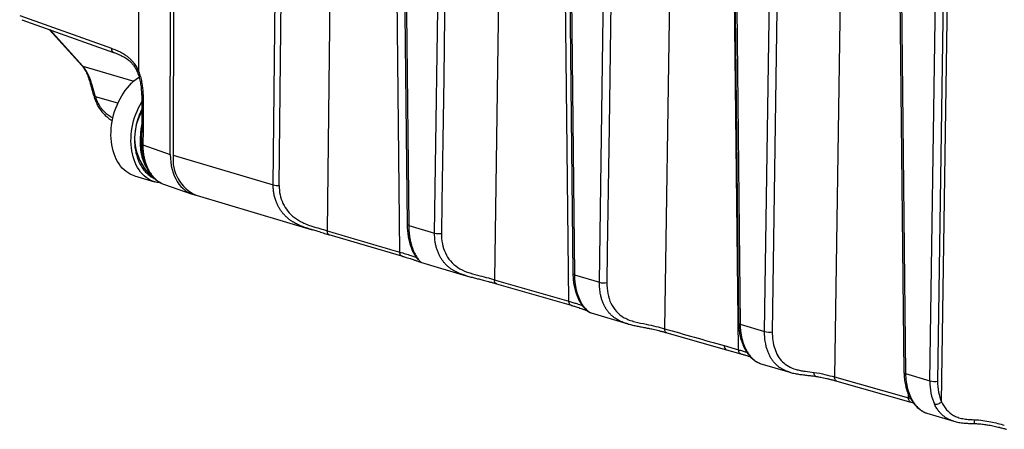
# Model space of a CAD drawing. Units: millimetres. Extents: x 17 to 410, y 7 to 290.
# Drawn here: x 328 to 355, y 146 to 157 of the extents above; entities that cross this region are included whole.
import ezdxf

# ---------------------------------------------------------------- set-up
doc = ezdxf.new("R2010")
doc.units = ezdxf.units.MM

msp = doc.modelspace()

# ---------------------------------------------------------------- linework, layer by layer
at = {"color": 7, "linetype": 'Continuous', "lineweight": 25}
for p, q in [((332.298, 153.338), (332.339, 175.944)), ((332.421, 175.925), (332.381, 153.316)), ((341.611, 173.6), (341.26, 149.875)), ((343.321, 149.279), (343.057, 173.19)), ((336.862, 172.356), (336.638, 151.228)), ((346.319, 172.264), (345.968, 148.52)), ((338.646, 150.637), (338.412, 171.814)), ((348.013, 147.938), (347.748, 171.859)), ((351.016, 170.932), (350.665, 147.186)), ((352.344, 170.001), (352.588, 147.306)), ((352.385, 169.972), (352.63, 147.279)), ((353.305, 147.077), (353.63, 169.601)), ((353.842, 169.596), (353.517, 147.073)), ((353.627, 146.501), (353.969, 169.628)), ((335.145, 152.492), (335.198, 157.67)), ((335.307, 152.48), (335.362, 157.658)), ((331.422, 157.444), (331.419, 155.638)), ((328.134, 157.171), (330.67, 156.269)), ((328.195, 157.059), (330.731, 156.157)), ((328.946, 156.791), (329.848, 155.793)), ((331.512, 154.728), (331.511, 154.063)), ((331.552, 154.699), (331.55, 154.034)), ((331.539, 153.6), (332.298, 153.338)), ((332.381, 153.316), (335.145, 152.492)), ((331.313, 152.743), (331.866, 152.578)), ((332.137, 152.505), (332.903, 152.24)), ((333.014, 152.21), (336.218, 151.255)), ((336.685, 151.121), (338.696, 150.529)), ((338.891, 151.375), (339.607, 151.162)), ((338.709, 150.523), (338.696, 150.53)), ((339.216, 150.361), (339.214, 150.361)), ((339.216, 150.361), (340.477, 149.985)), ((340.506, 149.976), (340.477, 149.985)), ((341.318, 149.764), (343.382, 149.166)), ((341.324, 149.761), (341.318, 149.764)), ((343.474, 150.009), (344.166, 149.802)), ((343.385, 149.165), (343.382, 149.167)), ((343.933, 148.954), (344.923, 148.659)), ((343.933, 148.954), (343.933, 148.954)), ((346.031, 148.407), (347.68, 147.937)), ((346.033, 148.406), (346.031, 148.407)), ((348.057, 148.642), (348.734, 148.44)), ((347.616, 148.051), (348.013, 147.938)), ((347.681, 147.937), (348.078, 147.824)), ((348.604, 147.561), (349.427, 147.316)), ((350.665, 147.186), (352.71, 146.606)), ((350.73, 147.072), (352.775, 146.492)), ((352.63, 147.279), (353.305, 147.077)), ((352.775, 146.492), (352.845, 146.472)), ((353.219, 146.186), (353.222, 146.184)), ((353.222, 146.184), (353.963, 145.964)), ((353.967, 145.963), (353.963, 145.964))]:
    msp.add_line(p, q, dxfattribs=at)
at = {"color": 8, "linetype": 'Continuous', "lineweight": 25}
for p, q in [((328.967, 156.784), (329.88, 155.773)), ((329.88, 155.773), (331.289, 155.363)), ((330.849, 154.75), (330.228, 154.931)), ((331.499, 154.081), (331.511, 154.156)), ((352.71, 146.606), (352.709, 146.708))]:
    msp.add_line(p, q, dxfattribs=at)
at = {"color": 7, "linetype": 'Continuous', "lineweight": 25, "flags": 128}
for points in [[(339.607, 151.162), (339.723, 159.216), (339.931, 173.685)], [(340.122, 173.677), (340.118, 173.39), (340.101, 172.244), (340.035, 167.66), (339.916, 159.406), (339.908, 158.889), (339.883, 157.17), (339.859, 155.451), (339.834, 153.731), (339.809, 152.012), (339.797, 151.153)], [(343.188, 172.731), (343.236, 168.245), (343.433, 150.036)], [(343.229, 172.702), (343.318, 164.469), (343.474, 150.009)], [(344.166, 149.802), (344.282, 157.854), (344.49, 172.326)], [(344.697, 172.321), (344.693, 172.034), (344.676, 170.888), (344.61, 166.303), (344.491, 158.05), (344.483, 157.533), (344.434, 154.095), (344.384, 150.656), (344.372, 149.797)], [(338.633, 171.401), (338.678, 167.228), (338.849, 151.403)], [(338.675, 171.374), (338.764, 163.136), (338.891, 151.375)], [(347.771, 171.365), (347.83, 165.865), (348.015, 148.67)], [(347.813, 171.335), (347.906, 162.623), (348.057, 148.642)], [(348.734, 148.44), (348.885, 158.922), (348.9, 159.967), (349.004, 167.196)], [(349.216, 167.192), (349.216, 167.192), (349.212, 166.905), (349.195, 165.759), (349.129, 161.175), (348.945, 148.436)], [(331.313, 152.743), (331.252, 152.765), (331.191, 152.792), (331.132, 152.825), (331.076, 152.864), (331.023, 152.909), (330.972, 152.958), (330.925, 153.013), (330.881, 153.072), (330.841, 153.136), (330.804, 153.204), (330.771, 153.276), (330.742, 153.352), (330.717, 153.431), (330.697, 153.514), (330.68, 153.599), (330.669, 153.686), (330.661, 153.776), (330.658, 153.867), (330.659, 153.96), (330.665, 154.053), (330.675, 154.147), (330.69, 154.241), (330.709, 154.335), (330.732, 154.428), (330.759, 154.52), (330.791, 154.611), (330.826, 154.7), (330.865, 154.787), (330.908, 154.871), (330.954, 154.953), (331.003, 155.031), (331.055, 155.106), (331.111, 155.177), (331.168, 155.244), (331.228, 155.307), (331.291, 155.365), (331.355, 155.418), (331.42, 155.466), (331.435, 155.476)], [(332.031, 152.549), (331.999, 152.552), (331.933, 152.562), (331.868, 152.578), (331.805, 152.6), (331.744, 152.627), (331.686, 152.66), (331.629, 152.699), (331.576, 152.744), (331.526, 152.793), (331.478, 152.848), (331.434, 152.907), (331.394, 152.971), (331.357, 153.039), (331.324, 153.111), (331.295, 153.187), (331.271, 153.266), (331.25, 153.349), (331.234, 153.434), (331.222, 153.521), (331.214, 153.611), (331.211, 153.702), (331.213, 153.795), (331.218, 153.888), (331.229, 153.982), (331.243, 154.076), (331.262, 154.17), (331.285, 154.263), (331.313, 154.355), (331.344, 154.446), (331.379, 154.535), (331.418, 154.622), (331.461, 154.706), (331.507, 154.788), (331.511, 154.794)]]:
    msp.add_lwpolyline(points, dxfattribs=at)
at = {"color": 8, "linetype": 'Continuous', "lineweight": 25, "flags": 128}
for points in [[(329.848, 155.793), (329.862, 155.781), (329.88, 155.773)], [(331.499, 154.081), (331.508, 154.08), (331.511, 154.08)], [(331.511, 154.063), (331.511, 154.062), (331.513, 154.056), (331.518, 154.05), (331.526, 154.044), (331.537, 154.039), (331.55, 154.034)], [(331.473, 153.654), (331.48, 153.651), (331.485, 153.649), (331.49, 153.646), (331.494, 153.643), (331.497, 153.64), (331.499, 153.637), (331.5, 153.634), (331.499, 153.628)], [(331.499, 153.628), (331.499, 153.627), (331.5, 153.623), (331.503, 153.618), (331.507, 153.614), (331.513, 153.61), (331.52, 153.607), (331.529, 153.603), (331.539, 153.6)], [(338.891, 151.375), (338.875, 151.38), (338.863, 151.386), (338.855, 151.392), (338.85, 151.399), (338.849, 151.403)], [(343.474, 150.009), (343.458, 150.014), (343.445, 150.02), (343.437, 150.027), (343.433, 150.035), (343.433, 150.036)], [(348.057, 148.642), (348.039, 148.648), (348.026, 148.655), (348.018, 148.663), (348.015, 148.67)], [(350.146, 147.203), (350.142, 147.205), (350.131, 147.211), (350.121, 147.224), (350.113, 147.24), (350.107, 147.261), (350.104, 147.286), (350.103, 147.313)], [(352.63, 147.279), (352.611, 147.285), (352.598, 147.292), (352.59, 147.3), (352.588, 147.306)]]:
    msp.add_lwpolyline(points, dxfattribs=at)
at = {"color": 8, "linetype": 'Continuous', "lineweight": 25}
for centre, radius, start, end in [((330.24, 154.875), 0.0567, 102.1679, 140.5031), ((332.739, 153.796), 1.427, 149.3639, 232.1687), ((347.726, 148.038), 0.111, 173.0889, 245.9302), ((354.975, 145.973), 0.448, 175.9234, 189.504)]:
    msp.add_arc(centre, radius, start, end, dxfattribs=at)
at = {"color": 7, "linetype": 'Continuous', "lineweight": 25}
for centre, radius, start, end in [((333.442, 153.189), 1.069, 173.1589, 246.3818), ((335.258, 152.915), 0.437, 255.0085, 276.4516), ((339.722, 151.583), 0.437, 254.7075, 279.7838), ((344.28, 150.219), 0.432, 254.6062, 282.1998), ((348.848, 148.853), 0.428, 254.5164, 283.2056), ((353.419, 147.489), 0.428, 254.5134, 283.2358)]:
    msp.add_arc(centre, radius, start, end, dxfattribs=at)
for centre, major_axis, ratio, start_param, end_param in [((329.204, 154.724), (0.372, 1.246), 0.689826, 5.553294, 5.884823), ((333.346, 153.621), (0.415, 1.39), 0.691862, 1.975668, 3.211444), ((348.234, 149.123), (35.279, -9.997), 0.032724, 4.38674, 4.446425), ((348.234, 149.123), (35.279, -9.997), 0.032724, 4.522668, 4.581957), ((348.234, 149.123), (35.279, -9.997), 0.032724, 4.657388, 4.70414), ((353.677, 147.562), (0.386, 1.398), 0.696289, 1.961047, 2.27988), ((354.353, 147.36), (0.442, 1.381), 0.68777, 1.988838, 2.496458), ((354.456, 147.327), (0.399, 1.237), 0.687244, 1.990381, 2.498001)]:
    msp.add_ellipse(centre, major_axis=major_axis, ratio=ratio, start_param=start_param, end_param=end_param, dxfattribs=at)
for points, knots in [([(330.67, 156.269), (330.713, 156.254), (330.8, 156.222), (330.928, 156.162), (331.036, 156.099), (331.122, 156.036), (331.187, 155.98), (331.255, 155.91), (331.322, 155.822), (331.379, 155.727), (331.407, 155.662), (331.418, 155.637)], [0, 0, 0, 0, 0.155861, 0.311771, 0.467259, 0.551119, 0.635088, 0.718789, 0.824877, 0.930897, 1, 1, 1, 1]), ([(330.73, 156.157), (330.742, 156.153), (330.785, 156.137), (330.855, 156.109), (330.934, 156.074), (331.002, 156.038), (331.06, 156.004), (331.111, 155.969), (331.156, 155.933), (331.197, 155.897), (331.232, 155.861), (331.264, 155.824), (331.294, 155.783), (331.324, 155.738), (331.351, 155.689), (331.373, 155.645), (331.385, 155.617), (331.389, 155.607)], [0, 0, 0, 0, 0.0498069, 0.1718972, 0.282962, 0.3763755, 0.4578719, 0.5306317, 0.5967077, 0.6576981, 0.7128576, 0.7612383, 0.8124599, 0.8644287, 0.9171288, 0.9704594, 1, 1, 1, 1]), ([(329.848, 155.793), (329.854, 155.785), (329.874, 155.763), (329.904, 155.723), (329.939, 155.671), (329.97, 155.615), (329.995, 155.562), (330.009, 155.528), (330.014, 155.514)], [0, 0, 0, 0, 0.097193, 0.293387, 0.488392, 0.682154, 0.874998, 1, 1, 1, 1]), ([(330.014, 155.514), (330.015, 155.513), (330.023, 155.493), (330.038, 155.451), (330.059, 155.388), (330.078, 155.326), (330.096, 155.264), (330.113, 155.2), (330.131, 155.134), (330.15, 155.065), (330.17, 154.995), (330.186, 154.944), (330.195, 154.916), (330.196, 154.911)], [0, 0, 0, 0, 0.002567, 0.120364, 0.235178, 0.345737, 0.441904, 0.545117, 0.651452, 0.759824, 0.869095, 0.97811, 1, 1, 1, 1]), ([(330.054, 155.481), (330.062, 155.459), (330.079, 155.416), (330.102, 155.345), (330.125, 155.27), (330.146, 155.198), (330.166, 155.129), (330.185, 155.063), (330.205, 154.997), (330.22, 154.953), (330.228, 154.931)], [0, 0, 0, 0, 0.134637, 0.270084, 0.408384, 0.547859, 0.658593, 0.770136, 0.884507, 1, 1, 1, 1]), ([(331.39, 155.607), (331.395, 155.596), (331.407, 155.565), (331.425, 155.514), (331.443, 155.452), (331.459, 155.387), (331.472, 155.317), (331.484, 155.24), (331.494, 155.156), (331.502, 155.064), (331.508, 154.962), (331.511, 154.849), (331.512, 154.77), (331.512, 154.728)], [0, 0, 0, 0, 0.0428656, 0.1095298, 0.1797389, 0.2538338, 0.332048, 0.4154896, 0.5112981, 0.6145948, 0.7283675, 0.8569656, 1, 1, 1, 1]), ([(331.418, 155.637), (331.418, 155.637), (331.418, 155.637), (331.419, 155.637), (331.419, 155.637), (331.419, 155.638)], [0, 0, 0, 0, 0.2070413, 0.4732599, 1, 1, 1, 1]), ([(331.419, 155.638), (331.429, 155.612), (331.448, 155.563), (331.471, 155.488), (331.497, 155.388), (331.519, 155.264), (331.536, 155.119), (331.546, 154.979), (331.551, 154.839), (331.551, 154.746), (331.552, 154.699)], [0, 0, 0, 0, 0.0850131, 0.164241, 0.2434893, 0.4052841, 0.552927, 0.7006435, 0.850311, 1, 1, 1, 1]), ([(330.196, 154.911), (330.202, 154.895), (330.215, 154.855), (330.239, 154.794), (330.267, 154.731), (330.298, 154.672), (330.332, 154.617), (330.369, 154.564), (330.409, 154.512), (330.453, 154.462), (330.5, 154.415), (330.55, 154.37), (330.603, 154.329), (330.652, 154.295), (330.684, 154.276), (330.697, 154.269)], [0, 0, 0, 0, 0.0554713, 0.1376917, 0.2176451, 0.2880666, 0.361973, 0.437685, 0.5155188, 0.5956878, 0.6783154, 0.7634074, 0.850819, 0.9400532, 1, 1, 1, 1]), ([(331.512, 154.591), (331.511, 154.589), (331.497, 154.562), (331.472, 154.507), (331.439, 154.425), (331.409, 154.342), (331.383, 154.257), (331.361, 154.172), (331.343, 154.085), (331.328, 153.999), (331.318, 153.912), (331.312, 153.826), (331.309, 153.74), (331.311, 153.655), (331.317, 153.571), (331.327, 153.489), (331.341, 153.409), (331.359, 153.331), (331.381, 153.255), (331.407, 153.183), (331.437, 153.113), (331.471, 153.047), (331.508, 152.985), (331.548, 152.927), (331.592, 152.873), (331.639, 152.823), (331.689, 152.778), (331.741, 152.738), (331.796, 152.703), (331.837, 152.68), (331.861, 152.671), (331.864, 152.669)], [0, 0, 0, 0, 0.00237, 0.039213, 0.076051, 0.112885, 0.149719, 0.186555, 0.223396, 0.260244, 0.297103, 0.333976, 0.370864, 0.407768, 0.44469, 0.481628, 0.51858, 0.555541, 0.592499, 0.629444, 0.666358, 0.703224, 0.740017, 0.776713, 0.813286, 0.849714, 0.88598, 0.922075, 0.958001, 0.993775, 1, 1, 1, 1]), ([(331.473, 153.654), (331.473, 153.688), (331.474, 153.757), (331.479, 153.863), (331.487, 153.971), (331.495, 154.044), (331.499, 154.081)], [0, 0, 0, 0, 0.245655, 0.492953, 0.745521, 1, 1, 1, 1]), ([(331.511, 154.063), (331.51, 154.045), (331.51, 153.994), (331.506, 153.893), (331.501, 153.774), (331.498, 153.68), (331.499, 153.635), (331.499, 153.628)], [0, 0, 0, 0, 0.126583, 0.3529872, 0.6988603, 0.9484223, 1, 1, 1, 1]), ([(331.55, 154.034), (331.55, 154.01), (331.55, 153.953), (331.545, 153.853), (331.54, 153.733), (331.539, 153.644), (331.539, 153.6)], [0, 0, 0, 0, 0.164142, 0.392181, 0.69597, 1, 1, 1, 1]), ([(331.499, 153.628), (331.499, 153.627), (331.499, 153.597), (331.501, 153.538), (331.508, 153.453), (331.518, 153.369), (331.533, 153.288), (331.552, 153.208), (331.575, 153.132), (331.602, 153.059), (331.632, 152.988), (331.667, 152.921), (331.705, 152.857), (331.747, 152.797), (331.792, 152.741), (331.84, 152.69), (331.89, 152.644), (331.943, 152.604), (331.999, 152.568), (332.042, 152.544), (332.066, 152.534), (332.071, 152.532)], [0, 0, 0, 0, 0.002062, 0.060733, 0.11957, 0.178456, 0.237254, 0.295841, 0.353852, 0.411985, 0.47036, 0.528879, 0.587392, 0.645746, 0.703798, 0.761409, 0.818474, 0.874476, 0.930306, 0.986231, 1, 1, 1, 1]), ([(335.307, 152.48), (335.308, 152.392), (335.316, 152.306), (335.352, 152.14), (335.379, 152.058), (335.451, 151.907), (335.496, 151.836), (335.602, 151.705), (335.663, 151.646), (335.8, 151.539), (335.877, 151.491), (336.002, 151.431), (336.044, 151.413), (336.129, 151.381), (336.171, 151.367), (336.29, 151.329), (336.365, 151.308), (336.505, 151.267), (336.573, 151.247), (336.638, 151.228)], [0, 0, 0, 0, 0.125, 0.125, 0.25, 0.25, 0.375, 0.375, 0.5, 0.5, 0.625, 0.625, 0.6875, 0.6875, 0.75, 0.75, 0.875, 0.875, 1, 1, 1, 1]), ([(338.849, 151.403), (338.849, 151.394), (338.849, 151.356), (338.853, 151.291), (338.859, 151.209), (338.868, 151.129), (338.88, 151.051), (338.895, 150.976), (338.913, 150.904), (338.933, 150.835), (338.955, 150.77), (338.978, 150.71), (339.003, 150.655), (339.029, 150.603), (339.054, 150.559), (339.077, 150.522), (339.097, 150.492), (339.115, 150.468), (339.129, 150.45), (339.138, 150.439), (339.143, 150.432), (339.145, 150.429), (339.145, 150.429), (339.145, 150.43)], [0, 0, 0, 0, 0.0203354, 0.0810374, 0.1412652, 0.2013714, 0.261746, 0.3223165, 0.3830176, 0.4438901, 0.5029843, 0.5615317, 0.6203022, 0.679028, 0.7376273, 0.7851037, 0.8295774, 0.8761187, 0.91391, 0.9468001, 0.974126, 0.9960985, 1, 1, 1, 1]), ([(336.455, 151.185), (336.436, 151.191), (336.375, 151.209), (336.288, 151.234), (336.199, 151.26), (336.141, 151.278), (336.104, 151.29), (336.09, 151.295)], [0, 0, 0, 0, 0.202256, 0.547361, 0.723417, 0.901004, 1, 1, 1, 1]), ([(336.455, 151.185), (336.479, 151.179), (336.529, 151.164), (336.607, 151.141), (336.665, 151.125), (336.697, 151.115), (336.701, 151.114)], [0, 0, 0, 0, 0.27557, 0.5899, 0.95118, 1, 1, 1, 1]), ([(339.797, 151.153), (339.795, 151.055), (339.804, 150.96), (339.84, 150.779), (339.867, 150.693), (339.942, 150.532), (339.989, 150.458), (340.103, 150.324), (340.169, 150.265), (340.323, 150.162), (340.414, 150.118), (340.605, 150.049), (340.702, 150.024), (340.877, 149.979), (340.959, 149.958), (341.114, 149.916), (341.188, 149.896), (341.26, 149.875)], [0, 0, 0, 0, 0.125, 0.125, 0.25, 0.25, 0.375, 0.375, 0.5, 0.5, 0.625, 0.625, 0.75, 0.75, 0.875, 0.875, 1, 1, 1, 1]), ([(338.709, 150.523), (338.715, 150.521), (338.753, 150.51), (338.817, 150.491), (338.896, 150.467), (338.961, 150.447), (339.013, 150.43), (339.056, 150.416), (339.093, 150.404), (339.128, 150.391), (339.161, 150.379), (339.189, 150.369), (339.205, 150.363), (339.214, 150.361), (339.214, 150.361)], [0, 0, 0, 0, 0.025369, 0.179043, 0.301794, 0.410524, 0.508955, 0.584274, 0.660352, 0.739887, 0.831054, 0.922053, 0.999095, 1, 1, 1, 1]), ([(343.433, 150.036), (343.433, 150.034), (343.433, 150.003), (343.436, 149.944), (343.442, 149.859), (343.452, 149.777), (343.466, 149.697), (343.483, 149.619), (343.504, 149.544), (343.527, 149.471), (343.554, 149.402), (343.583, 149.338), (343.614, 149.279), (343.647, 149.223), (343.682, 149.171), (343.716, 149.126), (343.749, 149.088), (343.78, 149.056), (343.811, 149.029), (343.84, 149.006), (343.869, 148.986), (343.892, 148.971), (343.913, 148.962), (343.925, 148.957), (343.93, 148.955), (343.93, 148.955)], [0, 0, 0, 0, 0.004138, 0.057287, 0.110563, 0.163069, 0.215903, 0.268959, 0.322126, 0.375265, 0.428371, 0.479732, 0.531161, 0.582867, 0.634642, 0.686365, 0.731378, 0.773174, 0.817038, 0.861486, 0.906658, 0.954283, 0.98415, 0.999661, 1, 1, 1, 1]), ([(340.506, 149.976), (340.511, 149.975), (340.536, 149.967), (340.582, 149.955), (340.643, 149.939), (340.704, 149.923), (340.766, 149.908), (340.828, 149.893), (340.889, 149.878), (340.954, 149.862), (341.024, 149.844), (341.1, 149.823), (341.182, 149.801), (341.256, 149.78), (341.305, 149.766), (341.324, 149.761)], [0, 0, 0, 0, 0.01672, 0.079747, 0.144318, 0.210742, 0.279195, 0.34964, 0.421784, 0.496631, 0.588301, 0.686642, 0.795003, 0.918297, 1, 1, 1, 1]), ([(344.372, 149.797), (344.369, 149.586), (344.406, 149.388), (344.524, 149.137), (344.574, 149.061), (344.695, 148.928), (344.767, 148.871), (344.895, 148.8), (344.942, 148.778), (345.04, 148.741), (345.093, 148.725), (345.253, 148.684), (345.359, 148.666), (345.552, 148.626), (345.641, 148.606), (345.81, 148.564), (345.89, 148.542), (345.968, 148.52)], [0, 0, 0, 0, 0.25, 0.25, 0.375, 0.375, 0.5, 0.5, 0.5625, 0.5625, 0.625, 0.625, 0.75, 0.75, 0.875, 0.875, 1, 1, 1, 1]), ([(343.385, 149.165), (343.401, 149.16), (343.447, 149.147), (343.517, 149.126), (343.593, 149.102), (343.656, 149.082), (343.709, 149.063), (343.751, 149.048), (343.785, 149.035), (343.808, 149.025), (343.822, 149.019), (343.828, 149.016)], [0, 0, 0, 0, 0.0898632, 0.2648593, 0.4163258, 0.5496698, 0.6705339, 0.7821077, 0.8595782, 0.9379653, 1, 1, 1, 1]), ([(348.015, 148.67), (348.017, 148.643), (348.018, 148.588), (348.024, 148.506), (348.035, 148.422), (348.05, 148.34), (348.068, 148.26), (348.091, 148.183), (348.117, 148.11), (348.146, 148.039), (348.179, 147.973), (348.214, 147.909), (348.253, 147.85), (348.293, 147.796), (348.335, 147.747), (348.378, 147.703), (348.422, 147.664), (348.464, 147.632), (348.506, 147.605), (348.538, 147.587), (348.558, 147.58), (348.564, 147.577)], [0, 0, 0, 0, 0.051296, 0.107706, 0.164212, 0.220803, 0.277468, 0.333802, 0.389391, 0.445251, 0.500954, 0.55667, 0.612479, 0.667836, 0.722045, 0.775843, 0.829354, 0.882824, 0.928285, 0.976101, 1, 1, 1, 1]), ([(344.961, 148.648), (344.956, 148.65), (344.943, 148.653), (344.931, 148.657), (344.924, 148.66)], [0, 0, 0, 0, 0.3817717, 1, 1, 1, 1]), ([(344.961, 148.648), (344.971, 148.646), (345.001, 148.637), (345.053, 148.625), (345.115, 148.611), (345.176, 148.598), (345.238, 148.586), (345.3, 148.574), (345.364, 148.562), (345.427, 148.55), (345.491, 148.538), (345.554, 148.525), (345.621, 148.511), (345.694, 148.494), (345.771, 148.476), (345.853, 148.455), (345.942, 148.431), (346.002, 148.415), (346.033, 148.406)], [0, 0, 0, 0, 0.024678, 0.077221, 0.126981, 0.176115, 0.226429, 0.27815, 0.33142, 0.386228, 0.442346, 0.499619, 0.56182, 0.634544, 0.712603, 0.798484, 0.895972, 1, 1, 1, 1]), ([(348.945, 148.436), (348.944, 148.352), (348.949, 148.271), (348.972, 148.114), (348.989, 148.039), (349.059, 147.828), (349.13, 147.705), (349.275, 147.559), (349.33, 147.516), (349.454, 147.445), (349.524, 147.416), (349.641, 147.383), (349.683, 147.373), (349.767, 147.357), (349.81, 147.351), (349.941, 147.333), (350.024, 147.324), (350.103, 147.313)], [0, 0, 0, 0, 0.125, 0.125, 0.25, 0.25, 0.5, 0.5, 0.625, 0.625, 0.75, 0.75, 0.8125, 0.8125, 0.875, 0.875, 1, 1, 1, 1]), ([(348.078, 147.824), (348.09, 147.821), (348.134, 147.808), (348.202, 147.788), (348.277, 147.765), (348.321, 147.75), (348.34, 147.743)], [0, 0, 0, 0, 0.137183, 0.466406, 0.761379, 1, 1, 1, 1]), ([(349.425, 147.317), (349.441, 147.312), (349.48, 147.301), (349.541, 147.287), (349.608, 147.274), (349.674, 147.263), (349.739, 147.254), (349.804, 147.245), (349.868, 147.238), (349.93, 147.231), (349.99, 147.224), (350.049, 147.216), (350.102, 147.21), (350.134, 147.205), (350.146, 147.203)], [0, 0, 0, 0, 0.074745, 0.172674, 0.265281, 0.353893, 0.441977, 0.528889, 0.613937, 0.696443, 0.775893, 0.857397, 0.946425, 1, 1, 1, 1]), ([(350.103, 147.313), (350.211, 147.297), (350.308, 147.277), (350.493, 147.234), (350.581, 147.21), (350.665, 147.186)], [0, 0, 0, 0, 0.5, 0.5, 1, 1, 1, 1]), ([(352.588, 147.306), (352.588, 147.291), (352.589, 147.247), (352.594, 147.174), (352.603, 147.09), (352.617, 147.007), (352.631, 146.94), (352.641, 146.901), (352.645, 146.889)], [0, 0, 0, 0, 0.10684, 0.305887, 0.505101, 0.704424, 0.903828, 1, 1, 1, 1]), ([(350.146, 147.203), (350.15, 147.203), (350.177, 147.199), (350.226, 147.191), (350.295, 147.178), (350.369, 147.163), (350.448, 147.146), (350.532, 147.125), (350.624, 147.102), (350.69, 147.083), (350.728, 147.073), (350.731, 147.072)], [0, 0, 0, 0, 0.018015, 0.118774, 0.227044, 0.344954, 0.482459, 0.628362, 0.791865, 0.983169, 1, 1, 1, 1]), ([(352.645, 146.889), (352.646, 146.887), (352.653, 146.858), (352.67, 146.805), (352.698, 146.731), (352.729, 146.661), (352.764, 146.594), (352.802, 146.532), (352.843, 146.473), (352.886, 146.418), (352.932, 146.368), (352.98, 146.323), (353.028, 146.284), (353.076, 146.252), (353.111, 146.231), (353.132, 146.222), (353.137, 146.22)], [0, 0, 0, 0, 0.006655, 0.090387, 0.174057, 0.257602, 0.339593, 0.421847, 0.504466, 0.587193, 0.669738, 0.751855, 0.833514, 0.90358, 0.977274, 1, 1, 1, 1]), ([(353.429, 146.439), (353.456, 146.431), (353.493, 146.433), (353.566, 146.456), (353.602, 146.477), (353.627, 146.501)], [0, 0, 0, 0, 0.5, 0.5, 1, 1, 1, 1]), ([(353.627, 146.501), (353.664, 146.419), (353.71, 146.345), (353.819, 146.219), (353.883, 146.166), (353.994, 146.103), (354.033, 146.086), (354.118, 146.055), (354.163, 146.043), (354.26, 146.024), (354.311, 146.017), (354.418, 146.009), (354.473, 146.006), (354.528, 146.005)], [0, 0, 0, 0, 0.25, 0.25, 0.5, 0.5, 0.625, 0.625, 0.75, 0.75, 0.875, 0.875, 1, 1, 1, 1]), ([(353.967, 145.963), (353.988, 145.957), (354.032, 145.945), (354.1, 145.931), (354.17, 145.921), (354.239, 145.913), (354.308, 145.908), (354.375, 145.904), (354.441, 145.902), (354.493, 145.9), (354.524, 145.899), (354.533, 145.899)], [0, 0, 0, 0, 0.125236, 0.257376, 0.385272, 0.508365, 0.627212, 0.73943, 0.848239, 0.953191, 1, 1, 1, 1]), ([(354.528, 146.005), (354.612, 146.002), (354.694, 145.995), (354.846, 145.974), (354.918, 145.962), (355.053, 145.934), (355.118, 145.919), (355.242, 145.887), (355.302, 145.871), (355.362, 145.854)], [0, 0, 0, 0, 0.25, 0.25, 0.5, 0.5, 0.75, 0.75, 1, 1, 1, 1]), ([(354.533, 145.899), (354.552, 145.898), (354.592, 145.896), (354.654, 145.892), (354.717, 145.887), (354.779, 145.88), (354.841, 145.872), (354.904, 145.862), (354.972, 145.85), (355.043, 145.836), (355.119, 145.819), (355.2, 145.8), (355.291, 145.777), (355.368, 145.757), (355.414, 145.743), (355.427, 145.74)], [0, 0, 0, 0, 0.053371, 0.113174, 0.174232, 0.236278, 0.298985, 0.363097, 0.438679, 0.519348, 0.6071, 0.704436, 0.815705, 0.950459, 1, 1, 1, 1])]:
    msp.add_open_spline(points, degree=3, knots=knots, dxfattribs=at)
at = {"color": 8, "linetype": 'Continuous', "lineweight": 25}
for points, knots in [([(330.67, 156.269), (330.671, 156.251), (330.674, 156.216), (330.697, 156.175), (330.72, 156.163), (330.73, 156.157)], [0, 0, 0, 0, 0.346569, 0.693139, 1, 1, 1, 1]), ([(330.014, 155.514), (330.019, 155.51), (330.023, 155.494), (330.042, 155.486), (330.054, 155.481)], [0, 0, 0, 0, 0.339341, 1, 1, 1, 1]), ([(331.39, 155.607), (331.391, 155.608), (331.39, 155.609), (331.391, 155.613), (331.396, 155.62), (331.405, 155.628), (331.414, 155.634), (331.418, 155.637)], [0, 0, 0, 0, 0.062252, 0.293338, 0.531126, 0.762212, 1, 1, 1, 1]), ([(330.228, 154.931), (330.233, 154.916), (330.248, 154.871), (330.277, 154.8), (330.318, 154.718), (330.364, 154.643), (330.416, 154.576), (330.471, 154.517), (330.542, 154.452), (330.623, 154.392), (330.686, 154.359), (330.713, 154.345)], [0, 0, 0, 0, 0.052912, 0.158058, 0.263591, 0.368705, 0.47296, 0.577577, 0.681982, 0.861432, 1, 1, 1, 1]), ([(331.512, 154.728), (331.514, 154.723), (331.517, 154.712), (331.54, 154.704), (331.552, 154.699)], [0, 0, 0, 0, 0.476929, 1, 1, 1, 1]), ([(331.646, 152.963), (331.642, 152.969), (331.622, 153), (331.591, 153.065), (331.554, 153.158), (331.523, 153.258), (331.499, 153.362), (331.484, 153.463), (331.475, 153.56), (331.474, 153.622), (331.473, 153.654)], [0, 0, 0, 0, 0.029597, 0.17383, 0.319065, 0.467458, 0.616943, 0.759732, 0.87958, 1, 1, 1, 1]), ([(331.539, 153.6), (331.539, 153.573), (331.54, 153.493), (331.55, 153.388), (331.568, 153.276), (331.589, 153.181), (331.62, 153.08), (331.657, 152.984), (331.701, 152.894), (331.751, 152.812), (331.807, 152.738), (331.868, 152.671), (331.935, 152.613), (332.005, 152.565), (332.073, 152.528), (332.118, 152.512), (332.137, 152.505)], [0, 0, 0, 0, 0.050787, 0.153179, 0.204836, 0.277667, 0.351004, 0.425935, 0.501418, 0.574242, 0.647573, 0.722499, 0.797978, 0.87075, 0.944561, 1, 1, 1, 1]), ([(336.09, 151.295), (336.066, 151.303), (336.002, 151.323), (335.899, 151.363), (335.786, 151.414), (335.688, 151.47), (335.605, 151.527), (335.534, 151.584), (335.467, 151.647), (335.406, 151.715), (335.351, 151.788), (335.302, 151.866), (335.258, 151.949), (335.22, 152.041), (335.187, 152.143), (335.162, 152.255), (335.147, 152.372), (335.145, 152.452), (335.145, 152.492)], [0, 0, 0, 0, 0.044616, 0.115342, 0.186235, 0.258637, 0.314223, 0.370209, 0.427301, 0.484735, 0.542244, 0.600077, 0.658915, 0.718095, 0.787113, 0.856688, 0.928035, 1, 1, 1, 1]), ([(336.685, 151.121), (336.683, 151.123), (336.671, 151.127), (336.655, 151.149), (336.64, 151.184), (336.638, 151.213), (336.638, 151.228)], [0, 0, 0, 0, 0.074742, 0.383161, 0.691581, 1, 1, 1, 1]), ([(338.891, 151.375), (338.892, 151.339), (338.893, 151.264), (338.902, 151.156), (338.916, 151.05), (338.935, 150.95), (338.958, 150.855), (338.986, 150.767), (339.017, 150.684), (339.051, 150.61), (339.086, 150.545), (339.121, 150.489), (339.155, 150.442), (339.188, 150.402), (339.209, 150.379), (339.221, 150.366), (339.226, 150.359), (339.225, 150.358), (339.217, 150.36), (339.216, 150.361)], [0, 0, 0, 0, 0.0642, 0.128839, 0.194865, 0.261372, 0.325359, 0.389789, 0.45563, 0.521971, 0.584249, 0.646994, 0.711353, 0.776387, 0.849626, 0.887031, 0.924714, 0.995375, 1, 1, 1, 1]), ([(340.477, 149.985), (340.464, 149.989), (340.41, 150.004), (340.317, 150.037), (340.216, 150.081), (340.133, 150.126), (340.066, 150.168), (340.003, 150.215), (339.944, 150.267), (339.889, 150.323), (339.839, 150.384), (339.793, 150.45), (339.75, 150.524), (339.71, 150.607), (339.674, 150.7), (339.646, 150.798), (339.624, 150.907), (339.609, 151.029), (339.608, 151.117), (339.607, 151.162)], [0, 0, 0, 0, 0.023299, 0.095813, 0.170239, 0.220262, 0.270647, 0.322002, 0.373642, 0.425787, 0.478183, 0.531326, 0.584714, 0.64789, 0.711465, 0.776281, 0.841519, 0.920379, 1, 1, 1, 1]), ([(338.646, 150.637), (338.646, 150.637), (338.7, 150.621), (338.779, 150.598), (338.878, 150.567), (338.947, 150.545), (339.009, 150.525), (339.055, 150.509), (339.082, 150.501), (339.091, 150.499), (339.094, 150.498)], [0, 0, 0, 0, 0.0000391, 0.2955369, 0.4439354, 0.5927233, 0.7324099, 0.8734203, 0.9689224, 1, 1, 1, 1]), ([(338.696, 150.53), (338.694, 150.53), (338.682, 150.534), (338.666, 150.555), (338.649, 150.591), (338.647, 150.622), (338.646, 150.637)], [0, 0, 0, 0, 0.053441, 0.368961, 0.68448, 1, 1, 1, 1]), ([(341.318, 149.764), (341.316, 149.765), (341.302, 149.768), (341.282, 149.789), (341.263, 149.826), (341.261, 149.859), (341.26, 149.875)], [0, 0, 0, 0, 0.073834, 0.382556, 0.691278, 1, 1, 1, 1]), ([(343.474, 150.009), (343.475, 149.971), (343.477, 149.894), (343.488, 149.783), (343.505, 149.673), (343.528, 149.569), (343.557, 149.471), (343.591, 149.38), (343.63, 149.294), (343.672, 149.216), (343.717, 149.149), (343.763, 149.09), (343.809, 149.04), (343.857, 148.998), (343.894, 148.973), (343.918, 148.96), (343.93, 148.955), (343.933, 148.954), (343.933, 148.954)], [0, 0, 0, 0, 0.068735, 0.137946, 0.208658, 0.279891, 0.348482, 0.417554, 0.488161, 0.55931, 0.626289, 0.693773, 0.762973, 0.832867, 0.913971, 0.955344, 0.997008, 1, 1, 1, 1]), ([(344.924, 148.66), (344.891, 148.67), (344.832, 148.688), (344.756, 148.719), (344.689, 148.752), (344.626, 148.789), (344.562, 148.833), (344.498, 148.887), (344.436, 148.952), (344.379, 149.023), (344.329, 149.101), (344.286, 149.184), (344.249, 149.272), (344.219, 149.366), (344.197, 149.458), (344.181, 149.546), (344.172, 149.629), (344.166, 149.715), (344.166, 149.773), (344.166, 149.802)], [0, 0, 0, 0, 0.0635272, 0.1125598, 0.1622645, 0.212278, 0.2628861, 0.3269205, 0.3918572, 0.4572331, 0.5234936, 0.5883917, 0.6536881, 0.7202207, 0.787175, 0.8398526, 0.8929505, 0.9462603, 1, 1, 1, 1]), ([(343.321, 149.279), (343.321, 149.279), (343.359, 149.268), (343.434, 149.246), (343.53, 149.216), (343.61, 149.189), (343.661, 149.171), (343.685, 149.162), (343.692, 149.159)], [0, 0, 0, 0, 0.000052, 0.278614, 0.55762, 0.751469, 0.937058, 1, 1, 1, 1]), ([(343.382, 149.167), (343.38, 149.167), (343.366, 149.169), (343.346, 149.19), (343.325, 149.228), (343.323, 149.262), (343.321, 149.279)], [0, 0, 0, 0, 0.052766, 0.36851, 0.684255, 1, 1, 1, 1]), ([(346.031, 148.407), (346.03, 148.407), (346.016, 148.408), (345.995, 148.428), (345.972, 148.467), (345.97, 148.502), (345.968, 148.52)], [0, 0, 0, 0, 0.024536, 0.34969, 0.674845, 1, 1, 1, 1]), ([(348.057, 148.642), (348.058, 148.604), (348.06, 148.527), (348.072, 148.414), (348.091, 148.303), (348.117, 148.197), (348.15, 148.097), (348.188, 148.004), (348.233, 147.916), (348.282, 147.836), (348.334, 147.766), (348.389, 147.704), (348.446, 147.652), (348.496, 147.615), (348.537, 147.59), (348.57, 147.574), (348.593, 147.564), (348.603, 147.562), (348.604, 147.561)], [0, 0, 0, 0, 0.0704464, 0.1413818, 0.2138604, 0.286873, 0.3572818, 0.428183, 0.5006487, 0.5736636, 0.6431607, 0.7131729, 0.784903, 0.8572999, 0.9019893, 0.9471368, 0.992538, 1, 1, 1, 1]), ([(349.425, 147.317), (349.408, 147.322), (349.365, 147.335), (349.299, 147.361), (349.229, 147.396), (349.162, 147.437), (349.1, 147.483), (349.043, 147.535), (348.99, 147.592), (348.942, 147.655), (348.897, 147.727), (348.855, 147.808), (348.817, 147.898), (348.786, 147.995), (348.764, 148.089), (348.744, 148.207), (348.734, 148.322), (348.734, 148.411), (348.734, 148.44)], [0, 0, 0, 0, 0.0352079, 0.0919477, 0.1494699, 0.2073581, 0.2659648, 0.3244723, 0.3832838, 0.4430119, 0.5030453, 0.5712966, 0.6399934, 0.710083, 0.7806509, 0.8349383, 0.9445791, 1, 1, 1, 1]), ([(348.013, 147.938), (348.013, 147.938), (348.049, 147.928), (348.119, 147.908), (348.195, 147.884), (348.235, 147.871), (348.242, 147.868)], [0, 0, 0, 0, 0.000089, 0.446255, 0.892979, 1, 1, 1, 1]), ([(348.078, 147.824), (348.078, 147.825), (348.064, 147.825), (348.042, 147.845), (348.018, 147.884), (348.015, 147.92), (348.013, 147.938)], [0, 0, 0, 0, 0.006482, 0.337655, 0.668827, 1, 1, 1, 1]), ([(350.73, 147.072), (350.729, 147.072), (350.716, 147.072), (350.694, 147.093), (350.67, 147.131), (350.667, 147.168), (350.665, 147.186)], [0, 0, 0, 0, 0.008866, 0.339244, 0.669622, 1, 1, 1, 1]), ([(352.686, 146.856), (352.674, 146.86), (352.653, 146.868), (352.649, 146.883), (352.645, 146.889)], [0, 0, 0, 0, 0.594194, 1, 1, 1, 1]), ([(352.686, 146.856), (352.696, 146.822), (352.717, 146.755), (352.755, 146.66), (352.8, 146.57), (352.85, 146.487), (352.905, 146.414), (352.963, 146.349), (353.026, 146.292), (353.084, 146.249), (353.138, 146.218), (353.181, 146.198), (353.207, 146.189), (353.219, 146.186)], [0, 0, 0, 0, 0.09772, 0.196118, 0.296658, 0.397944, 0.495394, 0.593541, 0.693945, 0.795172, 0.868774, 0.943181, 1, 1, 1, 1]), ([(352.71, 146.606), (352.71, 146.606), (352.73, 146.601), (352.749, 146.595), (352.768, 146.589)], [0, 0, 0, 0, 0.000361, 1, 1, 1, 1]), ([(352.775, 146.492), (352.774, 146.492), (352.761, 146.492), (352.739, 146.513), (352.715, 146.551), (352.712, 146.588), (352.71, 146.606)], [0, 0, 0, 0, 0.008632, 0.339088, 0.669544, 1, 1, 1, 1]), ([(353.963, 145.964), (353.943, 145.97), (353.899, 145.984), (353.833, 146.012), (353.766, 146.047), (353.704, 146.089), (353.646, 146.136), (353.591, 146.19), (353.535, 146.256), (353.479, 146.338), (353.445, 146.405), (353.429, 146.439)], [0, 0, 0, 0, 0.078542, 0.182111, 0.286292, 0.390074, 0.494399, 0.600357, 0.70686, 0.852734, 1, 1, 1, 1])]:
    msp.add_open_spline(points, degree=3, knots=knots, dxfattribs=at)

doc.saveas('drawing.dxf')
